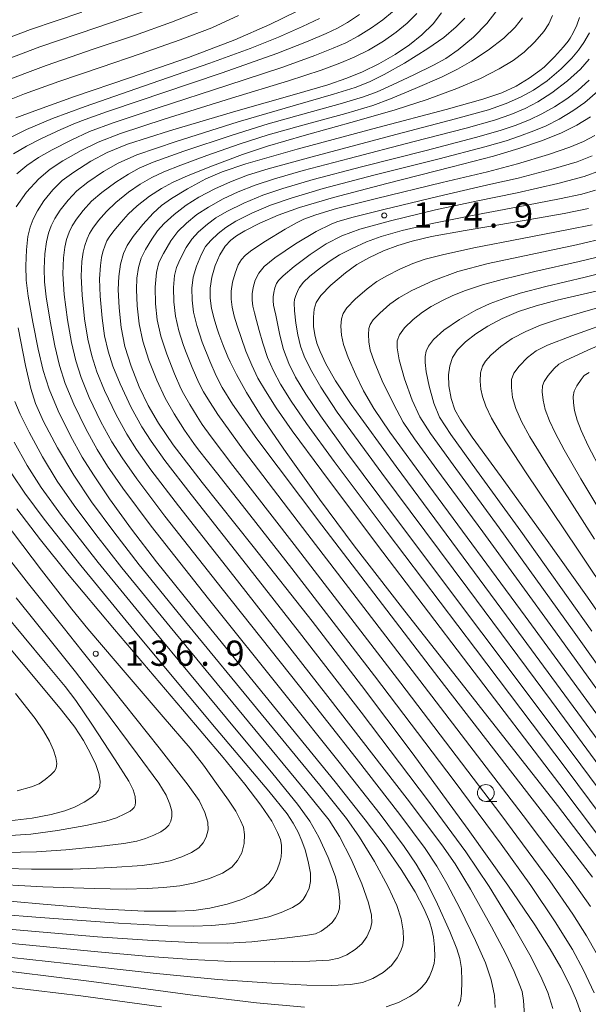
# Model space of a CAD drawing. Units: millimetres. Extents: x -70000 to -68000, y 27000 to 28500.
# Drawn here: x -69396 to -69312, y 27851 to 27997 of the extents above; entities that cross this region are included whole.
import ezdxf

# ---------------------------------------------------------------- set-up
doc = ezdxf.new("R2010")
doc.units = ezdxf.units.MM
for name, color, linetype, lineweight in [('633100_広葉樹林', 7, 'Continuous', 9), ('710100_等高線（計曲線）', 7, 'Continuous', 20), ('710200_等高線（主曲線）', 7, 'Continuous', 9), ('731200_図化機測定による標高点', 7, 'Continuous', 20), ('731207_図化機測定による標高点（注記）', 7, 'Continuous', 20)]:
    doc.layers.add(name, color=color, linetype=linetype, lineweight=lineweight)
doc.styles.add('Style-WORKING', font='txt')

msp = doc.modelspace()

# ---------------------------------------------------------------- linework, layer by layer
at = {"layer": '633100_広葉樹林'}
msp.add_line((-69326.83, 27880.79), (-69325.163, 27880.79), dxfattribs=at)
msp.add_circle((-69326.83, 27882.04), 1.25, dxfattribs=at)
at = {"layer": '710100_等高線（計曲線）', "flags": 128}
for points in [[(-69396.73, 27982.47), (-69393.35, 27983.75), (-69387.99, 27985.64), (-69379.85, 27988.42), (-69371.07, 27991.48), (-69364.18, 27994.09), (-69358.96, 27996.37), (-69355, 27998.32)], [(-69341.63, 27850.23), (-69339.82, 27850.88), (-69338.13, 27851.74), (-69337.1, 27852.43), (-69336.33, 27853.15), (-69335.7, 27853.91), (-69335.22, 27854.71), (-69334.78, 27855.73), (-69334.51, 27856.65), (-69334.4, 27857.66), (-69334.44, 27859.09), (-69334.6, 27860.58), (-69334.84, 27861.72), (-69335.21, 27862.9), (-69335.98, 27864.73), (-69337.35, 27867.35), (-69339.4, 27870.65), (-69341.96, 27874.33), (-69344.76, 27878.06), (-69349.25, 27883.69), (-69357.95, 27894.39), (-69369.04, 27908.01), (-69375.8, 27916.43), (-69379.51, 27921.29), (-69382.79, 27925.82), (-69385.21, 27929.36), (-69386.86, 27932.01), (-69388.59, 27935.15), (-69390.43, 27938.9), (-69391.76, 27942.13), (-69392.65, 27944.92), (-69393.43, 27948.06), (-69394.23, 27952.08), (-69394.88, 27955.94), (-69395.19, 27958.33), (-69395.27, 27960.46), (-69395.16, 27962.83), (-69394.93, 27964.82), (-69394.61, 27966.24), (-69394.15, 27967.42), (-69393.51, 27968.64), (-69392.55, 27970.12), (-69391.25, 27971.78), (-69389.87, 27973.15), (-69388.13, 27974.42), (-69385.57, 27976.02), (-69383.16, 27977.33), (-69380.12, 27978.55), (-69373.89, 27980.55), (-69364, 27983.49), (-69355.29, 27985.98), (-69350.34, 27987.42), (-69347.5, 27988.38), (-69345.15, 27989.35), (-69342.73, 27990.52), (-69340.29, 27991.92), (-69338.16, 27993.35), (-69336.32, 27994.84), (-69334.66, 27996.49), (-69333.4, 27998.09)], [(-69312.53, 27848.95), (-69313.33, 27851.17), (-69314.33, 27853.45), (-69315.65, 27856.05), (-69317.23, 27858.82), (-69319.52, 27862.4), (-69323.54, 27868.33), (-69329.43, 27876.59), (-69337.79, 27887.99), (-69345.32, 27898.03), (-69352.68, 27907.6), (-69361.41, 27918.69), (-69369, 27928.22), (-69373.33, 27933.83), (-69375.54, 27937.08), (-69377.04, 27939.7), (-69378.37, 27942.48), (-69379.59, 27945.53), (-69380.51, 27948.46), (-69381.08, 27951.28), (-69381.38, 27954.23), (-69381.51, 27956.97), (-69381.44, 27958.89), (-69381.16, 27960.7), (-69380.71, 27962.3), (-69380.16, 27963.49), (-69379.28, 27964.81), (-69377.86, 27966.61), (-69376.32, 27968.29), (-69375.07, 27969.42), (-69373.58, 27970.48), (-69371.21, 27971.92), (-69368.46, 27973.39), (-69366.03, 27974.47), (-69362.54, 27975.64), (-69354.91, 27977.82), (-69342.87, 27981.04), (-69332.7, 27983.73), (-69327.27, 27985.25), (-69324.43, 27986.23), (-69322.31, 27987.21), (-69320.36, 27988.37), (-69318.77, 27989.51), (-69318.13, 27990.05), (-69316.61, 27991.55), (-69315.26, 27993.03), (-69314.58, 27993.88), (-69314.28, 27994.33), (-69313.84, 27995.13), (-69313.29, 27996.3), (-69312.91, 27997.42)], [(-69308.23, 27869.77), (-69316.17, 27880.15), (-69327.97, 27895.21), (-69339.23, 27909.54), (-69346.39, 27918.8), (-69351.57, 27925.76), (-69356.51, 27932.69), (-69360.22, 27938.09), (-69362.43, 27941.64), (-69363.89, 27944.28), (-69364.84, 27946.19), (-69365.18, 27946.94), (-69365.93, 27948.74), (-69366.54, 27950.33), (-69366.86, 27951.26), (-69367.25, 27952.57), (-69367.62, 27954.13), (-69367.82, 27955.65), (-69367.81, 27957.16), (-69367.57, 27958.78), (-69367.08, 27960.51), (-69366.41, 27962.12), (-69365.6, 27963.38), (-69364.75, 27964.3), (-69363.93, 27964.95), (-69362.67, 27965.69), (-69360.44, 27966.81), (-69357.72, 27968), (-69354.54, 27969.14), (-69349.5, 27970.63), (-69341.56, 27972.74), (-69331.81, 27975.2), (-69325.68, 27976.79), (-69321.9, 27977.92), (-69318.52, 27979.08), (-69315.68, 27980.21), (-69313.27, 27981.39), (-69311.26, 27982.64)], [(-69304.48, 27882.18), (-69324.45, 27909.34), (-69340.15, 27930.61), (-69346.84, 27939.83), (-69349.17, 27943.37), (-69350.61, 27945.91), (-69351.49, 27947.7), (-69351.96, 27948.94), (-69352.27, 27950.19), (-69352.44, 27951.43), (-69352.47, 27952.81), (-69352.36, 27954.04), (-69352.06, 27955.02), (-69351.38, 27956.06), (-69349.88, 27957.57), (-69347.71, 27959.42), (-69346.01, 27960.65), (-69344.22, 27961.66), (-69342.03, 27962.68), (-69339.91, 27963.51), (-69337.77, 27964.15), (-69334.9, 27964.81), (-69329.89, 27965.74), (-69322.27, 27967.03), (-69315.18, 27968.26), (-69311.56, 27968.98)], [(-69303.53, 27899.39), (-69311.69, 27911.19), (-69317.92, 27919.96), (-69324.55, 27929.08), (-69328.85, 27934.99), (-69330.61, 27937.54), (-69331.42, 27939.05), (-69331.99, 27940.73), (-69332.32, 27942.61), (-69332.35, 27944.24), (-69332.2, 27945.6), (-69331.78, 27946.83), (-69331.03, 27947.98), (-69329.87, 27949.15), (-69328.33, 27950.35), (-69326.53, 27951.48), (-69324.37, 27952.62), (-69321.94, 27953.67), (-69319.35, 27954.53), (-69316.23, 27955.34), (-69312.34, 27956.23), (-69307.43, 27957.41)], [(-69401.57, 27866.27), (-69392.66, 27865.47), (-69384.33, 27864.81), (-69377.66, 27864.47), (-69372.91, 27864.43), (-69370.24, 27864.57), (-69367.9, 27864.91), (-69365.32, 27865.48), (-69363.12, 27866.19), (-69361.29, 27867.05), (-69359.86, 27867.96), (-69359.08, 27868.64), (-69358.48, 27869.46), (-69357.87, 27870.62), (-69357.46, 27871.72), (-69357.28, 27872.52), (-69357.22, 27873.32), (-69357.24, 27874.25), (-69357.39, 27875.1), (-69357.79, 27876.18), (-69358.68, 27877.82), (-69360.28, 27880.21), (-69362.67, 27883.35), (-69365.89, 27887.33), (-69371.93, 27894.46), (-69382.06, 27906.34), (-69389.05, 27914.68), (-69393.09, 27919.72), (-69396.61, 27924.31)], [(-69400.52, 27906.95), (-69393.64, 27898.76), (-69389.95, 27894.35), (-69387.98, 27891.82), (-69386.67, 27889.85), (-69385.62, 27887.92), (-69384.85, 27886.28), (-69384.39, 27884.92), (-69384.21, 27883.8), (-69384.25, 27883.01), (-69384.45, 27882.46), (-69384.82, 27881.93), (-69385.42, 27881.4), (-69386.59, 27880.68), (-69388.03, 27879.92), (-69389.44, 27879.38), (-69391.48, 27878.85), (-69394.31, 27878.31), (-69397.68, 27877.9)], [(-69442.84, 27849.92), (-69439.72, 27851.69), (-69437.48, 27852.81), (-69435.07, 27853.7), (-69431.46, 27854.68), (-69426.77, 27855.62), (-69421.98, 27856.32), (-69418.27, 27856.69), (-69415.1, 27856.81), (-69410.9, 27856.72), (-69405.26, 27856.31), (-69396.69, 27855.39), (-69385.46, 27853.97), (-69370.8, 27852.01), (-69360.96, 27850.8), (-69353.79, 27850.15)]]:
    msp.add_lwpolyline(points, dxfattribs=at)
at = {"layer": '710200_等高線（主曲線）', "flags": 128}
for points in [[(-69402.06, 27992.82), (-69394.58, 27995.61), (-69386.93, 27998.23)], [(-69377.32, 27998.48), (-69384.7, 27995.95), (-69393.15, 27993.03), (-69400.64, 27990.23)], [(-69399.25, 27987.63), (-69392.22, 27990.28), (-69385.1, 27992.73), (-69379.11, 27994.75), (-69373.6, 27996.71), (-69369.28, 27998.4)], [(-69396.59, 27974.17), (-69395.1, 27975.39), (-69393.37, 27976.57), (-69391.33, 27977.74), (-69388.5, 27979.19), (-69385.78, 27980.43), (-69382.25, 27981.75), (-69375.41, 27984.03), (-69365.37, 27987.3), (-69357.03, 27990.04), (-69352.27, 27991.74), (-69349.54, 27992.83), (-69347.66, 27993.66), (-69345.83, 27994.62), (-69343.82, 27995.87), (-69342.13, 27997.07), (-69340.73, 27998.26)], [(-69325.45, 27850.11), (-69325.54, 27851.92), (-69326.01, 27854.23), (-69326.88, 27856.78), (-69328.37, 27860.09), (-69330.66, 27864.79), (-69332.61, 27868.55), (-69334.1, 27871.17), (-69335.87, 27873.8), (-69339.62, 27878.82), (-69346.09, 27887.21), (-69354.55, 27897.94), (-69366.05, 27912.4), (-69374.58, 27923.24), (-69378.75, 27928.76), (-69380.94, 27931.88), (-69382.44, 27934.27), (-69384.07, 27937.26), (-69385.83, 27940.9), (-69387.04, 27943.83), (-69387.83, 27946.35), (-69388.48, 27949.06), (-69389.07, 27952.42), (-69389.56, 27956.21), (-69389.74, 27959.29), (-69389.65, 27961.66), (-69389.46, 27963.27), (-69389.2, 27964.41), (-69388.8, 27965.47), (-69388.34, 27966.41), (-69387.7, 27967.42), (-69386.7, 27968.72), (-69385.46, 27970.08), (-69383.95, 27971.4), (-69381.86, 27972.94), (-69380, 27974.13), (-69378.38, 27974.99), (-69376.29, 27975.87), (-69371.73, 27977.51), (-69364.57, 27979.92), (-69359.21, 27981.6), (-69354.05, 27983.05), (-69348.51, 27984.58), (-69345.01, 27985.63), (-69342.98, 27986.38), (-69340.7, 27987.39), (-69337.54, 27988.87), (-69334.6, 27990.3), (-69332.76, 27991.32), (-69330.94, 27992.62), (-69328.68, 27994.51), (-69326.68, 27996.54), (-69325.33, 27998.24)], [(-69363.6, 27997.69), (-69367.59, 27995.9), (-69372.29, 27994.09), (-69378.23, 27992), (-69384.03, 27990.04), (-69390.35, 27987.9), (-69395.43, 27986.07), (-69399.2, 27984.55)], [(-69351.58, 27997.28), (-69354.1, 27996.1), (-69357.67, 27994.5), (-69361.87, 27992.81), (-69367.88, 27990.64), (-69377.75, 27987.22), (-69386.45, 27984.19), (-69391.3, 27982.39), (-69395.13, 27980.74), (-69398.61, 27979.03)], [(-69345.59, 27997.85), (-69347.38, 27996.67), (-69348.91, 27995.81), (-69350.56, 27995.05), (-69353.23, 27993.91), (-69357.91, 27992.07), (-69366.05, 27989.2), (-69375, 27986.17), (-69378.07, 27985.14), (-69383.24, 27983.38), (-69386.45, 27982.25), (-69387.85, 27981.7), (-69390.04, 27980.75), (-69392.93, 27979.4), (-69395.13, 27978.28), (-69397.08, 27977.11)], [(-69337.1, 27998), (-69338.52, 27996.55), (-69340.14, 27995.21), (-69342.05, 27993.89), (-69344.28, 27992.57), (-69346.4, 27991.5), (-69348.52, 27990.6), (-69351.3, 27989.58), (-69356.16, 27988.01), (-69364.68, 27985.39), (-69374.65, 27982.29), (-69381.18, 27980.15), (-69384.47, 27978.88), (-69387.04, 27977.61), (-69389.73, 27976.08), (-69391.64, 27974.85), (-69393.31, 27973.43), (-69395.13, 27971.44), (-69396.7, 27969.26)], [(-69329.93, 27997.32), (-69331.23, 27996.02), (-69333.07, 27994.46), (-69335.45, 27992.78), (-69338.93, 27990.64), (-69341.95, 27988.92), (-69344.15, 27987.85), (-69346.26, 27987), (-69349.46, 27985.99), (-69355.15, 27984.36), (-69363.65, 27981.88), (-69372.9, 27978.98), (-69378.72, 27976.96), (-69381.53, 27975.75), (-69383.72, 27974.48), (-69386.04, 27972.91), (-69387.67, 27971.61), (-69388.97, 27970.25), (-69390.13, 27968.77), (-69390.93, 27967.53), (-69391.48, 27966.44), (-69391.9, 27965.33), (-69392.2, 27964.04), (-69392.41, 27962.26), (-69392.53, 27960.06), (-69392.48, 27958.1), (-69392.22, 27955.86), (-69391.65, 27952.23), (-69390.96, 27948.56), (-69390.24, 27945.63), (-69389.4, 27942.98), (-69388.13, 27939.9), (-69386.33, 27936.2), (-69384.65, 27933.14), (-69383.09, 27930.64), (-69380.84, 27927.38), (-69376.61, 27921.74), (-69368.07, 27910.9), (-69356.73, 27896.76), (-69348.63, 27886.63), (-69342.56, 27878.88), (-69338.95, 27874.08), (-69337.17, 27871.45), (-69335.72, 27868.9), (-69334.03, 27865.49), (-69332.19, 27861.42), (-69331.14, 27858.83), (-69330.7, 27857.4), (-69330.46, 27855.94), (-69330.39, 27854.03), (-69330.44, 27852.2), (-69330.6, 27851.12), (-69330.93, 27850.33)], [(-69321.06, 27848.95), (-69321.22, 27851.17), (-69321.44, 27852.48), (-69321.84, 27853.65), (-69322.62, 27855.49), (-69323.89, 27858.18), (-69325.96, 27862.1), (-69329.12, 27867.74), (-69331.38, 27871.51), (-69333.35, 27874.33), (-69338.54, 27881.18), (-69350.32, 27896.41), (-69363.78, 27913.58), (-69372.55, 27924.75), (-69376.66, 27930.13), (-69378.79, 27933.12), (-69380.23, 27935.4), (-69381.81, 27938.32), (-69383.54, 27941.9), (-69384.68, 27944.68), (-69385.41, 27947.06), (-69386.01, 27949.56), (-69386.5, 27952.56), (-69386.88, 27956.08), (-69387.01, 27958.92), (-69386.9, 27961.1), (-69386.73, 27962.49), (-69386.49, 27963.49), (-69386.13, 27964.49), (-69385.76, 27965.3), (-69385.27, 27966.08), (-69384.42, 27967.19), (-69383.26, 27968.54), (-69381.86, 27969.89), (-69379.99, 27971.41), (-69378.23, 27972.62), (-69376.49, 27973.61), (-69374.73, 27974.43), (-69372.21, 27975.45), (-69368.33, 27976.89), (-69363.35, 27978.63), (-69359.2, 27979.96), (-69354.05, 27981.4), (-69347.65, 27983.15), (-69343.61, 27984.31), (-69340.98, 27985.3), (-69337.34, 27986.85), (-69333.44, 27988.56), (-69331.03, 27989.72), (-69328.95, 27990.92), (-69326.45, 27992.56), (-69324.13, 27994.33), (-69322.44, 27995.96), (-69321.37, 27997.35)], [(-69316.92, 27997.72), (-69317.46, 27996.47), (-69318.2, 27995.34), (-69319.51, 27993.8), (-69321.1, 27992.26), (-69322.76, 27991.02), (-69324.83, 27989.8), (-69327.63, 27988.36), (-69331.12, 27986.84), (-69335.55, 27985.23), (-69340.29, 27983.69), (-69346.01, 27982.03), (-69353.87, 27979.84), (-69359.29, 27978.29), (-69363.02, 27977.03), (-69367.5, 27975.34), (-69371.09, 27973.9), (-69373.44, 27972.86), (-69375.09, 27971.99), (-69376.85, 27970.83), (-69378.7, 27969.39), (-69380.01, 27968.17), (-69381.08, 27966.98), (-69382.14, 27965.66), (-69382.84, 27964.73), (-69383.18, 27964.19), (-69383.45, 27963.52), (-69383.78, 27962.57), (-69384, 27961.72), (-69384.15, 27960.53), (-69384.28, 27958.55), (-69384.21, 27955.95), (-69383.92, 27952.7), (-69383.53, 27950.06), (-69383, 27947.78), (-69382.32, 27945.53), (-69381.24, 27942.9), (-69379.56, 27939.37), (-69378.02, 27936.53), (-69376.63, 27934.36), (-69374.57, 27931.51), (-69370.68, 27926.46), (-69363.51, 27917.35), (-69354.52, 27905.91), (-69345.37, 27894.05), (-69335.33, 27880.8), (-69329.78, 27873.29), (-69326.34, 27868.11), (-69322.68, 27862.12), (-69320.28, 27857.94), (-69318.7, 27854.84), (-69317.61, 27852.34), (-69316.86, 27849.95)], [(-69311.42, 27995.15), (-69312.23, 27993.71), (-69313.03, 27992.54), (-69314.01, 27991.37), (-69315.63, 27989.78), (-69317.72, 27988.01), (-69319.72, 27986.61), (-69321.65, 27985.54), (-69323.78, 27984.61), (-69326.4, 27983.7), (-69331.31, 27982.32), (-69340.93, 27979.79), (-69352.64, 27976.71), (-69359.2, 27974.91), (-69362.26, 27973.94), (-69364.8, 27972.99), (-69367.15, 27971.93), (-69369.52, 27970.67), (-69371.4, 27969.48), (-69373.18, 27968.12), (-69374.66, 27966.77), (-69375.65, 27965.66), (-69376.53, 27964.42), (-69377.46, 27962.91), (-69378.08, 27961.63), (-69378.48, 27960.22), (-69378.72, 27958.64), (-69378.78, 27956.94), (-69378.67, 27954.51), (-69378.39, 27951.84), (-69377.84, 27949.24), (-69376.95, 27946.43), (-69375.75, 27943.44), (-69374.51, 27940.8), (-69373.2, 27938.45), (-69371.65, 27936.02), (-69370.28, 27934.04), (-69369.58, 27933.1), (-69366.91, 27929.71), (-69361.92, 27923.43), (-69355.68, 27915.42), (-69343.39, 27899.45), (-69331.55, 27883.85), (-69324.54, 27874.43), (-69320.12, 27868.25), (-69316.49, 27862.86), (-69313.95, 27858.74), (-69312.29, 27855.67), (-69310.69, 27852.29)], [(-69311.43, 27991.22), (-69312.76, 27989.72), (-69314.65, 27988), (-69317, 27986.19), (-69319.08, 27984.86), (-69320.99, 27983.88), (-69323.12, 27982.99), (-69325.54, 27982.16), (-69329.76, 27980.96), (-69337.67, 27978.9), (-69347.16, 27976.46), (-69353.99, 27974.64), (-69358.27, 27973.4), (-69361.12, 27972.46), (-69363.65, 27971.48), (-69365.9, 27970.43), (-69368.09, 27969.22), (-69369.8, 27968.1), (-69371.36, 27966.83), (-69372.64, 27965.59), (-69373.67, 27964.2), (-69374.79, 27962.32), (-69375.45, 27960.94), (-69375.81, 27959.47), (-69376, 27957.31), (-69375.95, 27954.83), (-69375.69, 27952.41), (-69375.17, 27950.01), (-69374.3, 27947.33), (-69373.13, 27944.39), (-69372.17, 27942.23), (-69371.79, 27941.49), (-69370.86, 27939.84), (-69369.78, 27938.05), (-69369.02, 27936.88), (-69367.7, 27935.02), (-69364.46, 27930.78), (-69355.33, 27918.99), (-69339.49, 27898.38), (-69324.61, 27878.82), (-69317.3, 27868.98), (-69313.86, 27864.02), (-69311.85, 27860.79), (-69310.42, 27858.24)], [(-69311.23, 27865.17), (-69314.11, 27869.23), (-69321.26, 27878.69), (-69336.64, 27898.76), (-69353.29, 27920.47), (-69362.87, 27933.05), (-69366.68, 27938.34), (-69368.2, 27940.68), (-69368.8, 27941.71), (-69369.5, 27943.08), (-69370.51, 27945.35), (-69371.51, 27947.8), (-69371.86, 27948.74), (-69372.5, 27950.8), (-69373, 27952.98), (-69373.24, 27955.1), (-69373.28, 27957.22), (-69373.13, 27959.03), (-69372.85, 27960.24), (-69372.31, 27961.47), (-69371.4, 27963.22), (-69370.58, 27964.46), (-69369.55, 27965.55), (-69368.24, 27966.69), (-69366.98, 27967.62), (-69365.35, 27968.57), (-69362.81, 27969.8), (-69360.01, 27970.96), (-69357.03, 27971.98), (-69352.5, 27973.3), (-69345.31, 27975.21), (-69335.71, 27977.65), (-69328.35, 27979.55), (-69324.67, 27980.62), (-69322.47, 27981.37), (-69320.32, 27982.21), (-69318.47, 27983.07), (-69316.59, 27984.13), (-69314.75, 27985.33), (-69313.15, 27986.56), (-69311.46, 27988.08)], [(-69310.94, 27869.5), (-69317.91, 27878.56), (-69333.79, 27899.14), (-69351.2, 27921.88), (-69360.89, 27934.73), (-69364.5, 27939.9), (-69366.02, 27942.39), (-69366.93, 27944.11), (-69367.89, 27946.3), (-69369, 27949.12), (-69369.83, 27951.58), (-69370.31, 27953.55), (-69370.53, 27955.38), (-69370.56, 27957.14), (-69370.37, 27958.78), (-69369.88, 27960.42), (-69369.13, 27962.22), (-69368.52, 27963.34), (-69367.73, 27964.26), (-69366.63, 27965.3), (-69365.52, 27966.18), (-69364.03, 27967.09), (-69361.63, 27968.3), (-69358.87, 27969.48), (-69355.79, 27970.56), (-69351.01, 27971.97), (-69343.46, 27973.96), (-69333.76, 27976.4), (-69326.95, 27978.15), (-69323.8, 27979.07), (-69321.82, 27979.75), (-69319.66, 27980.54), (-69317.83, 27981.31), (-69315.9, 27982.31), (-69313.9, 27983.51), (-69312.11, 27984.79), (-69310.21, 27986.41)], [(-69310.6, 27979.88), (-69312.28, 27978.97), (-69314.34, 27978.11), (-69317.51, 27977.04), (-69322.12, 27975.64), (-69326.59, 27974.47), (-69333.32, 27972.85), (-69343.11, 27970.48), (-69349.06, 27968.98), (-69352.12, 27968.07), (-69353.92, 27967.4), (-69354.89, 27966.94), (-69356.69, 27965.91), (-69359.62, 27964.13), (-69361.35, 27963), (-69361.81, 27962.67), (-69362.6, 27962.01), (-69363.18, 27961.39), (-69363.65, 27960.6), (-69364.12, 27959.4), (-69364.5, 27958.02), (-69364.7, 27956.72), (-69364.7, 27955.52), (-69364.55, 27954.3), (-69364.24, 27953), (-69363.8, 27951.55), (-69363.23, 27949.82), (-69362.5, 27947.78), (-69361.65, 27945.68), (-69360.72, 27943.76), (-69359.61, 27941.85), (-69357.99, 27939.33), (-69355.61, 27935.93), (-69351.24, 27929.96), (-69342.94, 27918.91), (-69329.35, 27901.03), (-69315.81, 27883.3), (-69307.16, 27871.82)], [(-69306.04, 27873.8), (-69314.89, 27885.63), (-69328.37, 27903.46), (-69341.52, 27920.84), (-69349.39, 27931.35), (-69353.51, 27937.03), (-69355.78, 27940.34), (-69357.36, 27942.88), (-69358.43, 27944.85), (-69359.29, 27946.85), (-69359.98, 27948.96), (-69360.52, 27950.85), (-69360.93, 27952.33), (-69361.24, 27953.48), (-69361.47, 27954.46), (-69361.59, 27955.38), (-69361.58, 27956.29), (-69361.44, 27957.26), (-69361.12, 27958.33), (-69360.6, 27959.4), (-69359.79, 27960.39), (-69358.19, 27961.68), (-69355.16, 27963.75), (-69352.04, 27965.6), (-69349.82, 27966.69), (-69349.01, 27967), (-69346.77, 27967.66), (-69341.97, 27968.87), (-69333.97, 27970.79), (-69328.65, 27972.03), (-69326.07, 27972.6), (-69322.02, 27973.52), (-69316.8, 27974.88), (-69313.25, 27975.95), (-69311.02, 27976.81)], [(-69304.79, 27875.59), (-69313.97, 27887.97), (-69327.4, 27905.88), (-69340.09, 27922.76), (-69347.53, 27932.75), (-69351.41, 27938.13), (-69353.58, 27941.35), (-69355.12, 27943.9), (-69356.15, 27945.93), (-69356.92, 27948.01), (-69357.46, 27950.15), (-69357.81, 27951.89), (-69358.05, 27953.11), (-69358.25, 27953.96), (-69358.4, 27954.63), (-69358.47, 27955.25), (-69358.47, 27955.85), (-69358.37, 27956.5), (-69358.19, 27957.19), (-69357.95, 27957.82), (-69357.66, 27958.3), (-69356.98, 27958.98), (-69355.32, 27960.36), (-69352.97, 27962.15), (-69350.55, 27963.74), (-69348.22, 27964.92), (-69345.55, 27965.93), (-69341.01, 27967.18), (-69334.29, 27968.79), (-69328.27, 27970.1), (-69322.18, 27971.35), (-69316.1, 27972.72), (-69312.17, 27973.78), (-69309.76, 27974.64)], [(-69310.5, 27971.75), (-69312.52, 27971.15), (-69315.84, 27970.42), (-69322.25, 27969.18), (-69329.08, 27967.92), (-69334.57, 27966.81), (-69339.29, 27965.71), (-69342.4, 27964.85), (-69344.55, 27964.05), (-69346.69, 27963.07), (-69348.57, 27962.08), (-69350, 27961.2), (-69351.43, 27960.17), (-69352.98, 27958.92), (-69353.98, 27957.97), (-69354.56, 27957.22), (-69354.75, 27956.88), (-69355.11, 27956.05), (-69355.3, 27955.47), (-69355.32, 27954.98), (-69355.26, 27953.77), (-69355.08, 27951.92), (-69354.79, 27950.18), (-69354.37, 27948.54), (-69353.83, 27947.04), (-69352.89, 27945.09), (-69351.39, 27942.42), (-69348.92, 27938.72), (-69342.28, 27929.62), (-69329.49, 27912.45), (-69317.05, 27895.72), (-69303.36, 27877.08)], [(-69310.98, 27966.59), (-69314.53, 27965.85), (-69321.41, 27964.55), (-69328.62, 27963.14), (-69333.28, 27962.11), (-69335.84, 27961.44), (-69337.7, 27960.81), (-69339.6, 27959.98), (-69341.53, 27959), (-69343.04, 27958.12), (-69344.45, 27957.07), (-69346.25, 27955.49), (-69347.49, 27954.24), (-69348.04, 27953.39), (-69348.28, 27952.59), (-69348.37, 27951.51), (-69348.28, 27950.17), (-69347.97, 27948.74), (-69347.29, 27946.83), (-69346.18, 27944.24), (-69345, 27941.87), (-69343.46, 27939.22), (-69341.11, 27935.74), (-69335.28, 27927.78), (-69320.98, 27908.36), (-69301.68, 27881.94)], [(-69300.86, 27884.34), (-69316.45, 27905.99), (-69327.27, 27920.91), (-69334.1, 27930.15), (-69337.45, 27934.71), (-69339.11, 27937.22), (-69340.58, 27939.96), (-69342.22, 27943.38), (-69343.43, 27946.23), (-69344.02, 27947.94), (-69344.25, 27949.14), (-69344.29, 27950.27), (-69344.21, 27951.14), (-69344.02, 27951.76), (-69343.59, 27952.41), (-69342.61, 27953.43), (-69341.11, 27954.76), (-69339.78, 27955.73), (-69337.84, 27956.79), (-69334.7, 27958.24), (-69330.99, 27959.61), (-69326.49, 27960.8), (-69320.13, 27962.17), (-69313.32, 27963.6), (-69308.74, 27964.68)], [(-69298.17, 27884.21), (-69313.94, 27906.32), (-69324.84, 27921.51), (-69331.66, 27930.87), (-69335.03, 27935.53), (-69336.62, 27938.01), (-69337.77, 27940.48), (-69338.93, 27943.67), (-69339.73, 27946.48), (-69340.02, 27948.25), (-69339.99, 27949.32), (-69339.68, 27950.19), (-69338.92, 27951.22), (-69337.62, 27952.49), (-69336.26, 27953.57), (-69334.94, 27954.41), (-69333.29, 27955.3), (-69331.71, 27956.04), (-69329.83, 27956.78), (-69327.31, 27957.63), (-69324.41, 27958.45), (-69319.51, 27959.61), (-69312.95, 27961.11), (-69308.18, 27962.27)], [(-69307.49, 27959.9), (-69312.02, 27958.78), (-69317.88, 27957.37), (-69321.71, 27956.38), (-69323.98, 27955.68), (-69326.17, 27954.85), (-69328.32, 27953.86), (-69330.75, 27952.48), (-69333.06, 27950.88), (-69334.59, 27949.53), (-69335.37, 27948.54), (-69335.7, 27947.75), (-69335.84, 27946.98), (-69335.85, 27946.08), (-69335.7, 27944.72), (-69335.27, 27942.55), (-69334.56, 27940.05), (-69333.69, 27937.97), (-69332.04, 27935.36), (-69328.23, 27930.09), (-69321.62, 27920.98), (-69311.06, 27906.13)], [(-69302.85, 27902.9), (-69313.18, 27918.3), (-69320.82, 27929.65), (-69324.51, 27935.29), (-69325.97, 27937.79), (-69326.81, 27939.58), (-69327.34, 27941.03), (-69327.57, 27942.13), (-69327.66, 27943.3), (-69327.59, 27944.54), (-69327.31, 27945.54), (-69326.86, 27946.3), (-69326.06, 27947.16), (-69324.59, 27948.46), (-69322.88, 27949.65), (-69320.88, 27950.71), (-69318.69, 27951.64), (-69316.02, 27952.52), (-69311.62, 27953.8), (-69306.36, 27955.33)], [(-69307.15, 27952.51), (-69314.03, 27950.04), (-69317.63, 27948.64), (-69319.32, 27947.81), (-69320.62, 27946.83), (-69321.87, 27945.55), (-69322.66, 27944.49), (-69322.98, 27943.57), (-69323.02, 27942.39), (-69322.83, 27940.89), (-69322.34, 27939.25), (-69321.51, 27937.32), (-69320.28, 27935.05), (-69317.31, 27930.22), (-69310.65, 27919.78)], [(-69396.37, 27951.22), (-69395.3, 27945.63), (-69394.5, 27942.2), (-69393.79, 27939.98), (-69392.61, 27937.33), (-69390.55, 27933.41), (-69388.12, 27929.31), (-69385.46, 27925.37), (-69382.16, 27920.88), (-69378.39, 27916), (-69371.51, 27907.49), (-69360.26, 27893.82), (-69351.52, 27883.21), (-69347.55, 27878.25), (-69345.59, 27875.47), (-69343.39, 27871.85), (-69341.33, 27868.08), (-69340.04, 27865.29), (-69339.4, 27863.29), (-69339.13, 27861.55), (-69339.08, 27860.24), (-69339.18, 27859.38), (-69339.46, 27858.56), (-69340, 27857.5), (-69340.85, 27856.39), (-69342.09, 27855.34), (-69343.65, 27854.42), (-69345.16, 27853.84), (-69346.97, 27853.53), (-69349.72, 27853.41), (-69353.43, 27853.45), (-69358.67, 27853.72), (-69366.69, 27854.3), (-69376.29, 27855.22), (-69389.21, 27856.66), (-69400.16, 27857.87)], [(-69307.81, 27920.69), (-69312.7, 27928.8), (-69315.17, 27933.08), (-69316.53, 27935.62), (-69317.37, 27937.42), (-69317.98, 27939.08), (-69318.31, 27940.47), (-69318.43, 27941.7), (-69318.39, 27942.61), (-69318.16, 27943.28), (-69317.57, 27944.13), (-69316.67, 27945.19), (-69315.95, 27945.84), (-69314.97, 27946.39), (-69311.64, 27947.92), (-69306.24, 27950.26)], [(-69311.46, 27944.59), (-69312.18, 27944.13), (-69312.66, 27943.58), (-69313.29, 27942.63), (-69313.69, 27941.81), (-69313.82, 27941.04), (-69313.79, 27940.06), (-69313.61, 27938.92), (-69313.23, 27937.53), (-69312.64, 27935.97), (-69311.6, 27933.7), (-69309.57, 27929.8)], [(-69404.71, 27860.34), (-69394.71, 27859.38), (-69385.09, 27858.44), (-69376.85, 27857.7), (-69370.58, 27857.24), (-69364.77, 27856.98), (-69358.27, 27856.9), (-69353.01, 27857.01), (-69350.15, 27857.18), (-69348.68, 27857.45), (-69347.5, 27857.95), (-69346.25, 27858.74), (-69345.26, 27859.61), (-69344.53, 27860.65), (-69343.99, 27861.85), (-69343.78, 27862.77), (-69343.83, 27863.87), (-69344.26, 27865.69), (-69345.27, 27868.54), (-69346.87, 27872.18), (-69348.6, 27875.54), (-69350.15, 27877.97), (-69353.47, 27882.12), (-69362.12, 27892.61), (-69373.8, 27906.74), (-69380.97, 27915.55), (-69384.82, 27920.47), (-69388.07, 27924.83), (-69390.58, 27928.44), (-69392.79, 27932.06), (-69394.78, 27935.71), (-69396.11, 27938.41), (-69396.88, 27940.28)], [(-69396.99, 27934.21), (-69395.05, 27930.78), (-69392.96, 27927.49), (-69389.94, 27923.34), (-69384.5, 27916.35), (-69376.43, 27906.44), (-69365.42, 27893.19), (-69358.52, 27884.88), (-69354.85, 27880.35), (-69353.01, 27877.83), (-69351.68, 27875.47), (-69350.27, 27872.43), (-69349.2, 27869.55), (-69348.69, 27867.41), (-69348.53, 27865.89), (-69348.58, 27864.92), (-69348.8, 27864.19), (-69349.2, 27863.44), (-69349.7, 27862.78), (-69350.41, 27862.13), (-69351.31, 27861.49), (-69352.14, 27861.1), (-69353.63, 27860.82), (-69357.15, 27860.37), (-69361.65, 27859.9), (-69365.19, 27859.7), (-69369.67, 27859.75), (-69376.42, 27860.07), (-69384.6, 27860.63), (-69394.39, 27861.46), (-69404.69, 27862.39)], [(-69397.31, 27929.5), (-69395.42, 27926.63), (-69392.54, 27922.79), (-69387.07, 27915.87), (-69378.74, 27905.73), (-69366.92, 27891.6), (-69359.12, 27882.29), (-69356.39, 27878.91), (-69355.49, 27877.57), (-69354.76, 27876.2), (-69354.18, 27874.94), (-69353.7, 27873.59), (-69353.23, 27871.83), (-69352.92, 27870.1), (-69352.88, 27868.85), (-69353.11, 27867.86), (-69353.54, 27866.92), (-69354, 27866.18), (-69354.54, 27865.63), (-69355.56, 27864.99), (-69357.25, 27864.24), (-69359.1, 27863.62), (-69361.21, 27863.14), (-69364.42, 27862.64), (-69367.6, 27862.31), (-69370.32, 27862.21), (-69374.12, 27862.29), (-69381.47, 27862.66), (-69393.12, 27863.49), (-69405.76, 27864.5)], [(-69400.07, 27924.58), (-69392.93, 27915.21), (-69388.43, 27909.37), (-69386.05, 27906.46), (-69381.68, 27901.37), (-69374.8, 27893.38), (-69370.82, 27888.69), (-69368.84, 27886.16), (-69366.89, 27883.46), (-69365.11, 27880.96), (-69364.03, 27879.31), (-69363.3, 27877.94), (-69362.89, 27876.93), (-69362.71, 27875.87), (-69362.77, 27874.52), (-69363.13, 27873.14), (-69363.74, 27871.99), (-69364.63, 27871.02), (-69366.01, 27870.11), (-69367.91, 27869.3), (-69370.11, 27868.65), (-69372.32, 27868.23), (-69374.76, 27867.95), (-69377.18, 27867.81), (-69380.31, 27867.75), (-69385.09, 27867.81), (-69392.74, 27868.09), (-69401.64, 27868.57)], [(-69402.1, 27870.88), (-69394.43, 27870.7), (-69388.28, 27870.72), (-69382.48, 27870.94), (-69377.97, 27871.25), (-69375.48, 27871.57), (-69373.77, 27871.96), (-69372.05, 27872.54), (-69370.59, 27873.19), (-69369.54, 27873.89), (-69368.87, 27874.61), (-69368.42, 27875.48), (-69368.15, 27876.53), (-69368.17, 27877.71), (-69368.61, 27879.15), (-69369.48, 27880.92), (-69371.08, 27883.21), (-69375.42, 27888.73), (-69382.36, 27897.48), (-69386.85, 27903.14), (-69389.72, 27906.7), (-69394.84, 27913.17), (-69402.57, 27923.02)], [(-69396.71, 27911.06), (-69391.02, 27904.04), (-69387.84, 27900.08), (-69384, 27895.01), (-69378.7, 27887.87), (-69375.49, 27883.5), (-69374.37, 27881.73), (-69373.81, 27880.38), (-69373.53, 27879.33), (-69373.52, 27878.52), (-69373.7, 27877.82), (-69374, 27877.24), (-69374.45, 27876.75), (-69375.16, 27876.27), (-69376.19, 27875.77), (-69377.45, 27875.27), (-69378.72, 27874.89), (-69380.67, 27874.53), (-69384.4, 27874.06), (-69389.31, 27873.58), (-69393.68, 27873.28), (-69398.43, 27873.17)], [(-69399.06, 27875.62), (-69394.52, 27875.93), (-69390.52, 27876.44), (-69386.32, 27877.18), (-69383.34, 27877.83), (-69381.74, 27878.35), (-69380.51, 27878.93), (-69379.75, 27879.35), (-69379.36, 27879.62), (-69379.13, 27879.87), (-69378.99, 27880.18), (-69378.93, 27880.67), (-69379.01, 27881.49), (-69379.26, 27882.51), (-69379.91, 27883.78), (-69381.97, 27886.99), (-69385.45, 27892.3), (-69387.81, 27895.82), (-69389.38, 27897.87), (-69392.37, 27901.46), (-69398.61, 27909)], [(-69396.78, 27896.86), (-69393.86, 27893.14), (-69392.61, 27891.28), (-69391.75, 27889.73), (-69391.13, 27888.41), (-69390.77, 27887.32), (-69390.65, 27886.41), (-69390.74, 27885.74), (-69391.01, 27885.26), (-69391.52, 27884.72), (-69392.37, 27884.02), (-69393.29, 27883.41), (-69394.43, 27882.93), (-69396.56, 27882.36)], [(-69375.08, 27850.24), (-69387.07, 27851.85), (-69397.04, 27853.03), (-69405.5, 27853.82), (-69411.29, 27854.19), (-69415.57, 27854.28), (-69418.58, 27854.19), (-69421.93, 27853.86), (-69426.37, 27853.21), (-69430.86, 27852.3), (-69434.31, 27851.35), (-69436.49, 27850.54)]]:
    msp.add_lwpolyline(points, dxfattribs=at)
at = {"layer": '731200_図化機測定による標高点'}
for centre in [(-69341.93, 27967.96), (-69384.85, 27902.76)]:
    msp.add_circle(centre, 0.375, dxfattribs=at)

# ---------------------------------------------------------------- texts
at = {"layer": '731207_図化機測定による標高点（注記）', "style": 'Style-WORKING'}
for s, p in [('1', (-69337.63, 27966.16)), ('7', (-69333.88, 27966.16)), ('4', (-69330.13, 27966.16)), ('9', (-69322.63, 27966.16)), ('.', (-69326.38, 27966.16)), ('1', (-69380.55, 27900.96)), ('3', (-69376.8, 27900.96)), ('6', (-69373.05, 27900.96)), ('9', (-69365.55, 27900.96)), ('.', (-69369.3, 27900.96))]:
    msp.add_text(s, height=3.75, dxfattribs=at).set_placement(p)

doc.saveas('drawing.dxf')
